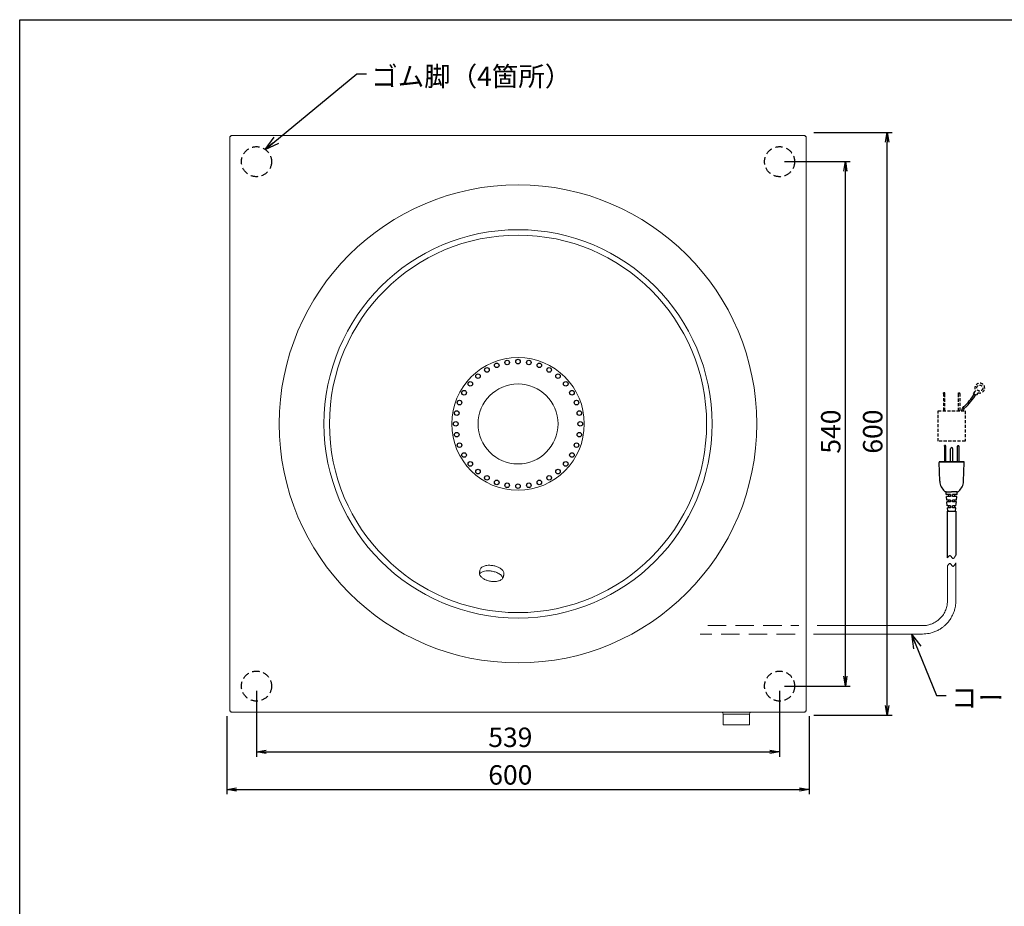
# Model space of a CAD drawing. Extents: x 7034 to 10085, y -42773 to -40657.
# Drawn here: x 7034 to 8049, y -41570 to -40657 of the extents above; entities that cross this region are included whole.
import ezdxf

# ---------------------------------------------------------------- set-up
doc = ezdxf.new("R2010")
doc.units = 0
doc.header["$MEASUREMENT"] = 0
doc.header["$PDMODE"] = 3
doc.linetypes.add('HIDDEN', pattern=[9.525, 6.35, -3.175])
doc.layers.get('0').update_dxf_attribs({"color": 71, "linetype": 'CONTINUOUS'})
doc.layers.get('Defpoints').update_dxf_attribs({"linetype": 'CONTINUOUS'})
for name, color, linetype in [('JISSEN', 7, 'CONTINUOUS'), ('SUNPOU', 3, 'CONTINUOUS'), ('TENSEN', 2, 'HIDDEN'), ('WAKU', 5, 'CONTINUOUS'), ('電源コード', 7, 'CONTINUOUS')]:
    doc.layers.add(name, color=color, linetype=linetype)
doc.styles.get("Standard").update_dxf_attribs({"font": 'romans.shx', "bigfont": 'extfont.shx'})
doc.dimstyles.new('IMCADLT', dxfattribs={"dimscale": 3, "dimtxt": 3, "dimasz": 2.5, "dimexe": 1, "dimexo": 1, "dimgap": 1, "dimtad": 3, "dimdsep": 46, "dimtxsty": 'STANDARD', "dimblk1": 'ARROW', "dimblk2": 'ARROW', "dimsah": 1, "dimcen": 0, "dimadec": 0, "dimazin": 0, "dimtfac": 0.45, "dimtmove": 0, "dimatfit": 1, "dimldrblk": 'ARROW', "dimfxl": 1, "dimtolj": 1, "dimarcsym": 0})
doc.dimstyles.new('IMCADLT$0', dxfattribs={"dimtxt": 4, "dimasz": 2.5, "dimexe": 1, "dimexo": 1, "dimgap": 1, "dimtad": 3, "dimdsep": 46, "dimtxsty": 'STANDARD', "dimblk1": 'OPEN', "dimblk2": 'OPEN', "dimsah": 1, "dimcen": 0, "dimadec": 0, "dimazin": 0, "dimtfac": 0.45, "dimtmove": 0, "dimatfit": 3, "dimldrblk": 'OPEN', "dimfxl": 1, "dimtolj": 1, "dimarcsym": 0})

# ---------------------------------------------------------------- blocks, each defined once
blk = doc.blocks.new('_OPEN')
at = {"color": 0, "linetype": 'ByBlock'}
for p, q in [((-1, 0.17), (0, 0)), ((0, 0), (-1, -0.17)), ((0, 0), (-1, 0))]:
    blk.add_line(p, q, dxfattribs=at)
blk = doc.blocks.new('*D18')
at = {"layer": 'Defpoints', "color": 0}
for p in [(7247.4, -41369.5), (7847.4, -41369.5), (7847.4, -41450)]:
    blk.add_point(p, dxfattribs=at)
at = {"layer": 'SUNPOU', "color": 0, "lineweight": -2}
for p, q in [((7247.4, -41374.5), (7247.4, -41455)), ((7847.4, -41374.5), (7847.4, -41455)), ((7257.4, -41450), (7837.4, -41450))]:
    blk.add_line(p, q, dxfattribs=at)
at = {"layer": 'SUNPOU', "color": 0, "lineweight": -2, "xscale": 10, "yscale": 10, "zscale": 10, "rotation": 180}
blk.add_blockref('_OPEN', (7247.4, -41450), dxfattribs=at)
at = {"layer": 'SUNPOU', "color": 0, "lineweight": -2, "xscale": 10, "yscale": 10, "zscale": 10}
blk.add_blockref('_OPEN', (7847.4, -41450), dxfattribs=at)
at = {"layer": 'SUNPOU', "color": 0, "insert": (7539.5, -41435), "char_height": 20, "attachment_point": 5}
blk.add_mtext('\\A1;600', dxfattribs=at)
blk = doc.blocks.new('*D19')
at = {"layer": 'Defpoints', "color": 0}
for p in [(7847.4, -40773.5), (7927.9, -40773.5), (7847.4, -41373.5)]:
    blk.add_point(p, dxfattribs=at)
at = {"layer": 'SUNPOU', "color": 0, "lineweight": -2}
for p, q in [((7852.4, -40773.5), (7932.9, -40773.5)), ((7927.9, -41363.5), (7927.9, -40783.5)), ((7852.4, -41373.5), (7932.9, -41373.5))]:
    blk.add_line(p, q, dxfattribs=at)
at = {"layer": 'SUNPOU', "color": 0, "lineweight": -2, "xscale": 10, "yscale": 10, "zscale": 10}
for p, rotation in [((7927.9, -40773.5), 90), ((7927.9, -41373.5), 270)]:
    blk.add_blockref('_OPEN', p, dxfattribs=dict(at, rotation=rotation))
at = {"layer": 'SUNPOU', "color": 0, "insert": (7912.9, -41081.5), "char_height": 20, "attachment_point": 5, "rotation": 90}
blk.add_mtext('\\A1;600', dxfattribs=at)
blk = doc.blocks.new('ARROW')
for p, q in [((0, 0), (-1.5, 0.4)), ((0, 0), (-1.5, -0.4)), ((-1, 0), (0, 0))]:
    blk.add_line(p, q)
blk = doc.blocks.new('*D27')
at = {"layer": 'Defpoints', "color": 0}
for p in [(7277.9, -41343.5), (7816.9, -41343.5), (7816.9, -41411.3)]:
    blk.add_point(p, dxfattribs=at)
at = {"layer": 'SUNPOU', "color": 0, "lineweight": -2}
for p, q in [((7277.9, -41348.5), (7277.9, -41416.3)), ((7816.9, -41348.5), (7816.9, -41416.3)), ((7287.9, -41411.3), (7806.9, -41411.3))]:
    blk.add_line(p, q, dxfattribs=at)
at = {"layer": 'SUNPOU', "color": 0, "lineweight": -2, "xscale": 10, "yscale": 10, "zscale": 10, "rotation": 180}
blk.add_blockref('_OPEN', (7277.9, -41411.3), dxfattribs=at)
at = {"layer": 'SUNPOU', "color": 0, "lineweight": -2, "xscale": 10, "yscale": 10, "zscale": 10}
blk.add_blockref('_OPEN', (7816.9, -41411.3), dxfattribs=at)
at = {"layer": 'SUNPOU', "color": 0, "insert": (7539.5, -41396.3), "char_height": 20, "attachment_point": 5}
blk.add_mtext('\\A1;539', dxfattribs=at)
blk = doc.blocks.new('*D28')
at = {"layer": 'Defpoints', "color": 0}
for p in [(7816.9, -40803.5), (7884.7, -40803.5), (7816.9, -41343.5)]:
    blk.add_point(p, dxfattribs=at)
at = {"layer": 'SUNPOU', "color": 0, "lineweight": -2}
for p, q in [((7821.9, -40803.5), (7889.7, -40803.5)), ((7884.7, -41333.5), (7884.7, -40813.5)), ((7821.9, -41343.5), (7889.7, -41343.5))]:
    blk.add_line(p, q, dxfattribs=at)
at = {"layer": 'SUNPOU', "color": 0, "lineweight": -2, "xscale": 10, "yscale": 10, "zscale": 10}
for p, rotation in [((7884.7, -40803.5), 90), ((7884.7, -41343.5), 270)]:
    blk.add_blockref('_OPEN', p, dxfattribs=dict(at, rotation=rotation))
at = {"layer": 'SUNPOU', "color": 0, "insert": (7869.7, -41081.5), "char_height": 20, "attachment_point": 5, "rotation": 90}
blk.add_mtext('\\A1;540', dxfattribs=at)

msp = doc.modelspace()

# ---------------------------------------------------------------- linework, layer by layer
at = {"color": 7, "linetype": 'Continuous', "lineweight": 15}
for p, q in [((7250.43, -40777.65), (7251.43, -40777.65)), ((7250.43, -41369.45), (7250.43, -40777.65)), ((7251.43, -40777.55), (7251.53, -40777.55)), ((7251.43, -40777.65), (7251.43, -40777.55)), ((7251.53, -40777.55), (7251.53, -40776.55)), ((7251.53, -40776.55), (7843.33, -40776.55)), ((7843.33, -40776.55), (7843.33, -40777.55)), ((7843.33, -40777.55), (7843.43, -40777.55)), ((7843.43, -40777.55), (7843.43, -40777.65)), ((7843.43, -40777.65), (7844.43, -40777.65)), ((7844.43, -40777.65), (7844.43, -41369.45)), ((7251.43, -41369.45), (7250.43, -41369.45)), ((7251.43, -41369.55), (7251.43, -41369.45)), ((7251.53, -41369.55), (7251.43, -41369.55)), ((7251.53, -41370.55), (7251.53, -41369.55)), ((7843.33, -41370.55), (7251.53, -41370.55)), ((7785.93, -41372.35), (7758.93, -41372.35)), ((7843.33, -41369.55), (7843.33, -41370.55)), ((7843.43, -41369.55), (7843.33, -41369.55)), ((7843.43, -41369.45), (7843.43, -41369.55)), ((7844.43, -41369.45), (7843.43, -41369.45)), ((7785.93, -41383.55), (7758.93, -41383.55))]:
    msp.add_line(p, q, dxfattribs=at)
at = {"color": 2, "linetype": 'HIDDEN', "ltscale": 1.2}
for centre in [(7277.93, -40803.55), (7816.93, -40803.55), (7277.93, -41343.55), (7816.93, -41343.55)]:
    msp.add_circle(centre, 15.49, dxfattribs=at)
at = {"color": 7, "linetype": 'Continuous', "lineweight": 15}
for radius in [246.08, 199.95, 194.32, 68.31, 41.19]:
    msp.add_circle((7547.43, -41073.55), radius, dxfattribs=at)
at = {"color": 7}
for centre in [(7536.29, -41010.37), (7547.43, -41009.39), (7558.57, -41010.37), (7515.35, -41017.99), (7525.48, -41013.26), (7569.37, -41013.26), (7579.5, -41017.99), (7506.19, -41024.4), (7588.66, -41024.4), (7491.87, -41041.47), (7498.28, -41032.31), (7596.57, -41032.31), (7602.98, -41041.47), (7487.14, -41051.61), (7607.71, -41051.61), (7484.25, -41062.41), (7610.6, -41062.41), (7483.27, -41073.55), (7611.58, -41073.55), (7484.25, -41084.69), (7610.6, -41084.69), (7487.14, -41095.49), (7607.71, -41095.49), (7491.87, -41105.62), (7602.98, -41105.62), (7498.28, -41114.78), (7506.19, -41122.69), (7588.66, -41122.69), (7596.57, -41114.78), (7515.35, -41129.1), (7579.5, -41129.1), (7525.48, -41133.83), (7536.29, -41136.72), (7547.43, -41137.7), (7558.57, -41136.72), (7569.37, -41133.83)]:
    msp.add_circle(centre, 2.36, dxfattribs=at)
at = {"color": 7, "linetype": 'Continuous', "lineweight": 15}
for centre, radius, start, end in [((7251.43, -40778.55), 1, 90, 115.84193), ((7843.43, -40778.55), 1, 64.15807, 90), ((7251.43, -41368.55), 1, 244.15807, 270), ((7757.13, -41372.35), 1.8, 0, 90), ((7787.73, -41372.35), 1.8, 90, 180), ((7843.43, -41368.55), 1, 270, 295.84193)]:
    msp.add_arc(centre, radius, start, end, dxfattribs=at)
for points, knots in [([(7508.2, -41224.02), (7508.32, -41223.6), (7508.55, -41222.76), (7509.44, -41221.64), (7510.73, -41220.67), (7512.38, -41219.92), (7514.33, -41219.41), (7516.38, -41219.15), (7518.51, -41219.12), (7521.17, -41219.34), (7524.39, -41220.03), (7527.76, -41221.36), (7530.5, -41223.14), (7532.06, -41224.9), (7532.74, -41226.44), (7532.93, -41227.49), (7532.85, -41228.12), (7532.82, -41228.36)], [0, 0, 0, 0, 0.06380549, 0.12759373, 0.19164331, 0.25564423, 0.31423897, 0.37278413, 0.42365596, 0.47450849, 0.56561737, 0.65434091, 0.74734162, 0.84965836, 0.90712935, 0.96461626, 1, 1, 1, 1]), ([(7532.35, -41231.04), (7532.23, -41231.44), (7532, -41232.25), (7531.12, -41233.34), (7529.84, -41234.29), (7528.2, -41235.06), (7526.26, -41235.59), (7524.2, -41235.87), (7522.06, -41235.91), (7519.39, -41235.7), (7516.18, -41235.01), (7512.84, -41233.66), (7510.1, -41231.87), (7508.53, -41230.09), (7507.82, -41228.57), (7507.63, -41227.53), (7507.7, -41226.92), (7507.73, -41226.7)], [0, 0, 0, 0, 0.0634066, 0.1268019, 0.1904048, 0.2539644, 0.3130456, 0.3720728, 0.4233563, 0.4746171, 0.5654134, 0.6534827, 0.7463357, 0.8492738, 0.9071745, 0.9650878, 1, 1, 1, 1]), ([(7531.74, -41232.44), (7531.65, -41232.1), (7531.44, -41231.31), (7530.58, -41230.07), (7529.31, -41228.83), (7527.67, -41227.7), (7525.84, -41226.76), (7523.85, -41226.01), (7521.28, -41225.3), (7518.01, -41224.84), (7514.37, -41224.92), (7511.17, -41225.62), (7509.14, -41226.74), (7508.11, -41227.67), (7507.87, -41228.12), (7507.82, -41228.22)], [0, 0, 0, 0, 0.0596285, 0.1347407, 0.209799, 0.2788042, 0.3477537, 0.4079919, 0.4682077, 0.5764233, 0.6817826, 0.791981, 0.9128388, 0.9804874, 1, 1, 1, 1])]:
    msp.add_open_spline(points, degree=3, knots=knots, dxfattribs=at)
for points in [[(7507.73, -41226.7), (7508.2, -41224.02)], [(7532.82, -41228.36), (7532.35, -41231.04)], [(7758.93, -41372.35), (7758.93, -41383.55)], [(7785.93, -41383.55), (7785.93, -41372.35)]]:
    msp.add_open_spline(points, degree=1, dxfattribs=at)
at = {"layer": 'JISSEN'}
for p, q in [((7986.73, -41096.52), (7986.88, -41095.94)), ((7986.73, -41096.52), (7988.11, -41096.52)), ((7988.11, -41096.52), (7987.94, -41095.94)), ((7992.95, -41112.47), (7992.95, -41099.33)), ((7995.56, -41112.47), (7995.56, -41099.33)), ((8000.41, -41096.52), (8000.57, -41095.94)), ((8001.79, -41096.52), (8000.41, -41096.52)), ((8001.79, -41096.52), (8001.63, -41095.94)), ((7981.94, -41132.66), (7981.25, -41113.16)), ((7981.8, -41112.47), (7994.26, -41112.47)), ((8006.71, -41112.47), (7994.26, -41112.47)), ((8006.57, -41132.66), (8007.26, -41113.16)), ((7988.48, -41143.49), (7987.91, -41143.49)), ((7988.48, -41143.49), (7994.26, -41143.49)), ((7988.73, -41146.28), (7988.48, -41143.49)), ((7993.18, -41146.28), (7988.73, -41146.28)), ((7989.25, -41152), (7988.91, -41148.18)), ((7993.18, -41148.18), (7988.91, -41148.18)), ((7991.24, -41148.18), (7991.24, -41146.28)), ((7993.18, -41146.28), (7993.18, -41148.18)), ((8000.03, -41143.49), (7994.26, -41143.49)), ((7999.78, -41146.28), (7995.15, -41146.28)), ((7995.15, -41148.18), (7995.15, -41146.28)), ((7999.61, -41148.18), (7995.15, -41148.18)), ((7997.27, -41146.28), (7997.27, -41148.18)), ((7999.27, -41152), (7999.61, -41148.18)), ((7999.78, -41146.28), (8000.03, -41143.49)), ((8000.03, -41143.49), (8000.67, -41143.49)), ((7993.18, -41152), (7989.25, -41152)), ((7989.79, -41158.04), (7989.42, -41153.9)), ((7993.18, -41153.9), (7989.42, -41153.9)), ((7993.18, -41158.04), (7989.79, -41158.04)), ((7990.26, -41163.31), (7989.96, -41159.95)), ((7993.18, -41159.95), (7989.96, -41159.95)), ((7991.24, -41153.9), (7991.24, -41152)), ((7991.24, -41159.95), (7991.24, -41158.04)), ((7993.18, -41152), (7993.18, -41153.9)), ((7993.18, -41158.04), (7993.18, -41159.95)), ((7999.27, -41152), (7995.15, -41152)), ((7995.15, -41153.9), (7995.15, -41152)), ((7999.1, -41153.9), (7995.15, -41153.9)), ((7998.72, -41158.04), (7995.15, -41158.04)), ((7995.15, -41159.95), (7995.15, -41158.04)), ((7998.55, -41159.95), (7995.15, -41159.95)), ((7997.27, -41152), (7997.27, -41153.9)), ((7997.27, -41158.04), (7997.27, -41159.95)), ((7998.25, -41163.31), (7998.55, -41159.95)), ((7998.72, -41158.04), (7999.1, -41153.9)), ((7991.24, -41163.44), (7990.26, -41163.31)), ((7997.27, -41163.44), (7998.25, -41163.31))]:
    msp.add_line(p, q, dxfattribs=at)
for points in [[(7986.73, -41096.52), (7986.73, -41112.47), (7988.11, -41112.47), (7988.11, -41096.52)], [(7987.94, -41095.94), (7986.88, -41095.94)], [(8001.79, -41096.52), (8001.79, -41112.47), (8000.41, -41112.47), (8000.41, -41096.52)], [(8000.57, -41095.94), (8001.63, -41095.94)], [(7989.95, -41211.57), (7989.95, -41163.44), (7998.56, -41163.44), (7998.55, -41208.65)]]:
    msp.add_lwpolyline(points, dxfattribs=at)
msp.add_lwpolyline([(8006.71, -41112.47), (7981.8, -41112.47), (7981.8, -41112.47), (8006.71, -41112.47)], close=True, dxfattribs=at)
for centre, radius, start, end in [((7994.26, -41099.33), 1.31, 0, 180), ((7981.91, -41113.13), 0.663, 99.60737, 183.27019), ((8006.6, -41113.13), 0.663, 356.72981, 80.39263), ((7997, -41131.54), 15.1, 184.24318, 228.61361), ((7991.52, -41131.54), 15.1, 311.38639, 355.75682), ((7987.87, -41142.58), 0.905, 198.71074, 272.17829), ((8000.64, -41142.58), 0.905, 267.82171, 341.28926)]:
    msp.add_arc(centre, radius, start, end, dxfattribs=at)
at = {"layer": 'TENSEN', "ltscale": 0.5}
for p, q in [((7985.78, -41042.29), (7985.95, -41041.65)), ((7985.78, -41042.29), (7987.33, -41042.29)), ((7987.33, -41042.29), (7987.14, -41041.65)), ((8001.14, -41042.29), (8001.33, -41041.65)), ((8002.69, -41042.29), (8001.14, -41042.29)), ((8002.69, -41042.29), (8002.51, -41041.65))]:
    msp.add_line(p, q, dxfattribs=at)
for points in [[(7985.78, -41042.29), (7985.78, -41060.21), (7987.33, -41060.21), (7987.33, -41042.29)], [(7987.14, -41041.65), (7985.95, -41041.65)], [(8002.69, -41042.29), (8002.69, -41060.21), (8001.14, -41060.21), (8001.14, -41042.29)], [(8001.33, -41041.65), (8002.51, -41041.65)], [(8004.55, -41060.21), (8005, -41058.86), (8005.53, -41057.65), (8006.14, -41056.61), (8006.88, -41055.72), (8007.61, -41055.15), (8008.23, -41054.7), (8008.98, -41054.01), (8009.94, -41052.97), (8011.11, -41051.62), (8012.46, -41049.95), (8013.98, -41047.97), (8015.69, -41045.68), (8017.58, -41043.09)], [(8006.24, -41060.21), (8006.5, -41059.44), (8006.96, -41058.38), (8007.46, -41057.53), (8008, -41056.87), (8008.57, -41056.43), (8009.25, -41055.93), (8010.11, -41055.14), (8011.13, -41054.04), (8012.34, -41052.64), (8013.71, -41050.94), (8015.26, -41048.94), (8016.98, -41046.63), (8018.88, -41044.03)], [(8021.32, -41041.42), (8021.44, -41041.51), (8019.24, -41044.31), (8016.85, -41042.43), (8019.05, -41039.63)]]:
    msp.add_lwpolyline(points, dxfattribs=at)
msp.add_lwpolyline([(8008.22, -41091.32), (7980.3, -41091.32), (7980.3, -41060.21), (8008.22, -41060.21)], close=True, dxfattribs=at)
msp.add_circle((8023.2, -41036.7), 3.1, dxfattribs=at)
msp.add_arc((8023.2, -41036.7), 5.08, 248.28635, 215.24601, dxfattribs=at)
at = {"layer": 'WAKU'}
for p, q in [((7033.93, -40657.37), (10075.21, -40657.37)), ((7033.93, -42772.56), (7033.93, -40657.37))]:
    msp.add_line(p, q, dxfattribs=at)
at = {"layer": '電源コード', "color": 7, "linetype": 'Continuous', "lineweight": 15}
for points, knots in [([(7991.95, -41209.33), (7991.83, -41209.4), (7991.57, -41209.57), (7991.23, -41209.91), (7990.9, -41210.29), (7990.62, -41210.65), (7990.39, -41210.96), (7990.17, -41211.26), (7989.95, -41211.48), (7989.94, -41211.59), (7989.95, -41211.57), (7989.95, -41211.57)], [0, 0, 0, 0, 0.1012684, 0.2370474, 0.3724979, 0.5079334, 0.6157045, 0.7173348, 0.8716598, 0.975615, 1, 1, 1, 1]), ([(7996.55, -41211.72), (7996.45, -41211.8), (7996.36, -41211.88), (7996.15, -41212.02), (7996.03, -41212.07), (7995.79, -41212.13), (7995.66, -41212.13), (7995.41, -41212.07), (7995.3, -41212.01), (7995.1, -41211.86), (7995, -41211.78), (7994.83, -41211.6), (7994.75, -41211.5), (7994.51, -41211.21), (7994.36, -41211.01), (7994.07, -41210.61), (7993.93, -41210.4), (7993.62, -41210), (7993.46, -41209.81), (7993.2, -41209.54), (7993.11, -41209.46), (7992.9, -41209.32), (7992.79, -41209.25), (7992.55, -41209.19), (7992.42, -41209.18), (7992.17, -41209.23), (7992.06, -41209.27), (7991.95, -41209.33)], [0, 0, 0, 0, 0.0625, 0.0625, 0.125, 0.125, 0.1875, 0.1875, 0.25, 0.25, 0.3125, 0.3125, 0.375, 0.375, 0.5, 0.5, 0.625, 0.625, 0.75, 0.75, 0.8125, 0.8125, 0.875, 0.875, 0.9375, 0.9375, 1, 1, 1, 1]), ([(7998.55, -41208.65), (7998.55, -41208.65), (7998.54, -41208.65), (7998.47, -41208.8), (7998.32, -41209.07), (7998.12, -41209.44), (7997.9, -41209.82), (7997.63, -41210.28), (7997.32, -41210.77), (7996.96, -41211.29), (7996.68, -41211.58), (7996.55, -41211.72)], [0, 0, 0, 0, 0.0546479, 0.1267587, 0.2487932, 0.3585915, 0.4681428, 0.577605, 0.7388579, 0.8680991, 1, 1, 1, 1]), ([(7989.95, -41219.72), (7989.96, -41219.72), (7989.96, -41219.71), (7990.08, -41219.54), (7990.29, -41219.25), (7990.57, -41218.87), (7990.85, -41218.51), (7991.23, -41218.07), (7991.59, -41217.7), (7991.88, -41217.53), (7991.95, -41217.49)], [0, 0, 0, 0, 0.0856134, 0.1865153, 0.3467806, 0.4775086, 0.6080072, 0.7384494, 0.94372, 1, 1, 1, 1]), ([(7991.95, -41217.49), (7992.06, -41217.43), (7992.17, -41217.38), (7992.42, -41217.34), (7992.55, -41217.34), (7992.79, -41217.41), (7992.91, -41217.47), (7993.11, -41217.62), (7993.2, -41217.7), (7993.47, -41217.97), (7993.63, -41218.17), (7993.93, -41218.56), (7994.08, -41218.77), (7994.37, -41219.17), (7994.52, -41219.37), (7994.75, -41219.66), (7994.84, -41219.76), (7995.01, -41219.94), (7995.1, -41220.02), (7995.31, -41220.17), (7995.42, -41220.23), (7995.66, -41220.29), (7995.79, -41220.28), (7996.03, -41220.23), (7996.15, -41220.17), (7996.36, -41220.04), (7996.45, -41219.96), (7996.55, -41219.87)], [0, 0, 0, 0, 0.0625, 0.0625, 0.125, 0.125, 0.1875, 0.1875, 0.25, 0.25, 0.375, 0.375, 0.5, 0.5, 0.625, 0.625, 0.6875, 0.6875, 0.75, 0.75, 0.8125, 0.8125, 0.875, 0.875, 0.9375, 0.9375, 1, 1, 1, 1]), ([(7996.55, -41219.87), (7996.77, -41219.62), (7997.13, -41219.23), (7997.51, -41218.63), (7997.8, -41218.16), (7998.03, -41217.74), (7998.26, -41217.34), (7998.43, -41217.03), (7998.54, -41216.82), (7998.54, -41216.81), (7998.55, -41216.8)], [0, 0, 0, 0, 0.2243528, 0.353038, 0.48171, 0.6104551, 0.7012714, 0.8443718, 0.9298012, 1, 1, 1, 1]), ([(7998.55, -41255.6), (7998.53, -41256.61), (7998.48, -41258.56), (7998.1, -41261.37), (7997.47, -41264.35), (7996.53, -41267.38), (7995.28, -41270.34), (7993.96, -41272.82), (7992.68, -41274.85), (7991.47, -41276.52), (7990.2, -41278.08), (7988.69, -41279.72), (7986.77, -41281.54), (7984.38, -41283.45), (7981.47, -41285.36), (7977.98, -41287.14), (7974.43, -41288.45), (7970.95, -41289.3), (7967.68, -41289.82), (7965.42, -41289.88), (7964.26, -41289.92)], [0, 0, 0, 0, 0.0559741, 0.1085508, 0.1577297, 0.2251092, 0.2848471, 0.3369415, 0.3813903, 0.418192, 0.4519876, 0.4931941, 0.5422004, 0.5990048, 0.6636049, 0.7359985, 0.8161827, 0.8739904, 0.9352629, 1, 1, 1, 1]), ([(7964.26, -41281.31), (7965.16, -41281.28), (7966.91, -41281.23), (7969.42, -41280.82), (7972.04, -41280.16), (7974.65, -41279.18), (7977.13, -41277.9), (7979.14, -41276.6), (7980.76, -41275.33), (7982.16, -41274.07), (7983.59, -41272.58), (7985.05, -41270.77), (7986.5, -41268.57), (7987.67, -41266.29), (7988.61, -41263.92), (7989.32, -41261.43), (7989.84, -41258.63), (7989.91, -41256.64), (7989.95, -41255.6)], [0, 0, 0, 0, 0.0672874, 0.13012, 0.1884971, 0.2676788, 0.3368413, 0.3959803, 0.4450924, 0.4898067, 0.5356118, 0.5983708, 0.6630677, 0.7309276, 0.7885028, 0.8525411, 0.9230407, 1, 1, 1, 1])]:
    msp.add_open_spline(points, degree=3, knots=knots, dxfattribs=at)
for points in [[(7989.95, -41255.6), (7989.95, -41219.72)], [(7998.55, -41216.8), (7998.55, -41255.6)], [(7855.78, -41281.31), (7964.26, -41281.31)], [(7964.26, -41289.92), (7851.73, -41289.92)]]:
    msp.add_open_spline(points, degree=1, dxfattribs=at)
at = {"layer": '電源コード', "color": 2, "linetype": 'HIDDEN', "lineweight": 15, "ltscale": 3}
for points in [[(7742.94, -41281.31), (7836.94, -41281.31)], [(7832.87, -41289.92), (7735.01, -41289.92)]]:
    msp.add_open_spline(points, degree=1, dxfattribs=at)

# ---------------------------------------------------------------- texts
at = {"layer": 'SUNPOU', "char_height": 20, "attachment_point": 1}
for s, insert in [('ゴム脚（4箇所）', (7396.18, -40705.72)), ('コード長さ：2.5{\\fArial|b0|i0|c0|p32;m}', (7993.57, -41345.59))]:
    msp.add_mtext(s, dxfattribs=dict(at, insert=insert))

# ---------------------------------------------------------------- dimensions: what is measured, and where the dimension line sits
at = {"layer": 'SUNPOU'}
for base, p1, p2, picture, middle in [((7927.89, -40773.55), (7847.43, -41373.55), (7847.43, -40773.55), '*D19', (7927.89, -41081.47)), ((7884.74, -40803.55), (7816.93, -41343.55), (7816.93, -40803.55), '*D28', (7884.74, -41081.47))]:
    dim = msp.add_linear_dim(base=base, p1=p1, p2=p2, angle=90, dimstyle='IMCADLT$0', override={"dimscale": 5, "dimasz": 2, "dimdec": 1, "dimtm": 0.8, "dimtfac": 0.6, "dimtdec": 1}, dxfattribs=at)
    dim.commit()
    dim.dimension.update_dxf_attribs({"geometry": picture, "text_midpoint": middle, "dimtype": 160})
for base, p1, p2, picture, middle in [((7816.93, -41411.34), (7277.93, -41343.55), (7816.93, -41343.55), '*D27', (7539.5, -41411.34)), ((7847.43, -41450.01), (7247.43, -41369.55), (7847.43, -41369.55), '*D18', (7539.5, -41450.01))]:
    dim = msp.add_linear_dim(base=base, p1=p1, p2=p2, dimstyle='IMCADLT$0', override={"dimscale": 5, "dimasz": 2, "dimdec": 1, "dimtm": 0.8, "dimtfac": 0.6, "dimtdec": 1}, dxfattribs=at)
    dim.commit()
    dim.dimension.update_dxf_attribs({"geometry": picture, "text_midpoint": middle, "dimtype": 160})

# ---------------------------------------------------------------- leaders
at = {"layer": 'SUNPOU', "annotation_type": 0, "has_hookline": 1, "hookline_direction": 0}
for points, text_width in [([(7286.97, -40790.97), (7381.18, -40713.22), (7391.18, -40713.22)], 167.05), ([(7953, -41289.92), (7978.57, -41353.09), (7988.57, -41353.09)], 210.43)]:
    msp.add_leader(points, dimstyle='IMCADLT', override={"dimscale": 5, "dimasz": 2, "dimgap": 1, "dimtad": 0, "dimdec": 1, "dimtm": 0.8, "dimtfac": 0.6, "dimtdec": 1}, dxfattribs=dict(at, text_width=text_width))

doc.saveas('drawing.dxf')
